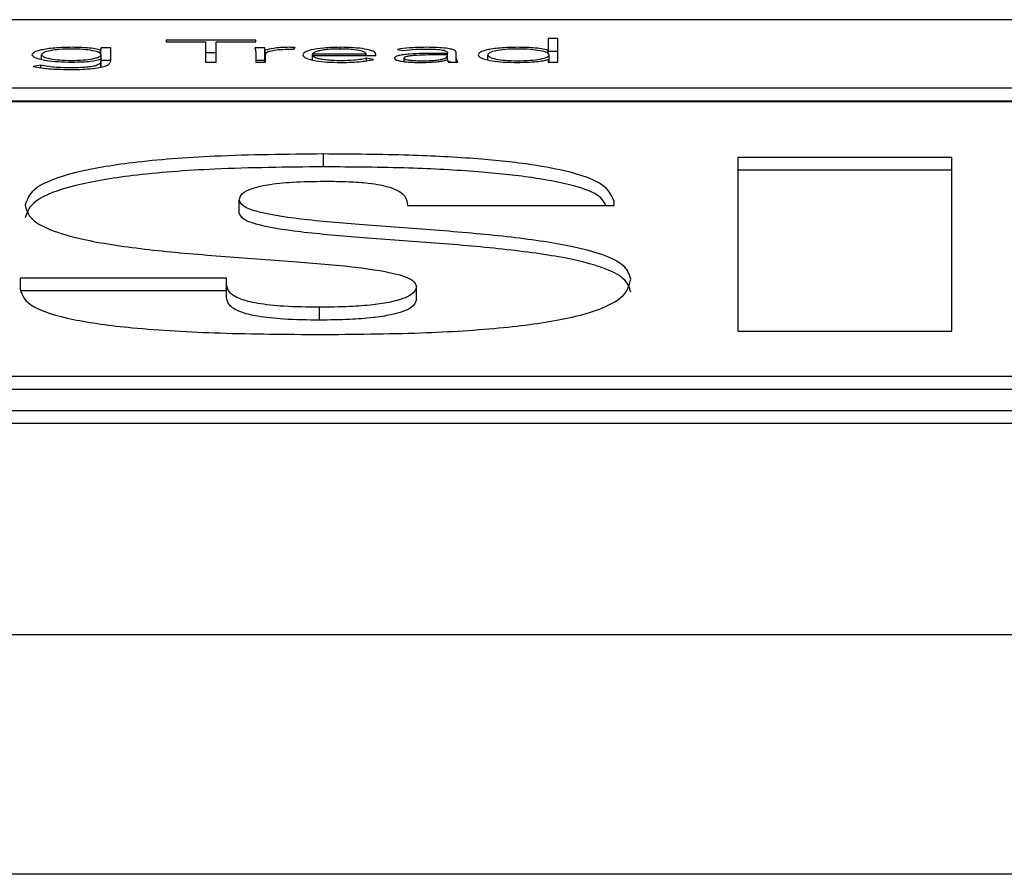
# Paper-space layout 'SHEET 2' of a CAD drawing. Units: inches. Extents: x 0.1 to 10.8, y 0.2 to 8.4.
# Drawn here: x 3.6 to 3.6, y 7.2 to 7.2 of the extents above; entities that cross this region are included whole.
import ezdxf

# ---------------------------------------------------------------- set-up
doc = ezdxf.new("R2010")
doc.units = ezdxf.units.IN
doc.header["$MEASUREMENT"] = 0

psp = doc.layouts.new('SHEET 2')

# ---------------------------------------------------------------- linework, layer by layer
at = {"color": 7, "linetype": 'Continuous', "lineweight": 25}
for p, q in [((3.71866451, 7.23219461), (3.44296641, 7.23219461)), ((3.62104723, 7.23156662), (3.61828022, 7.23156662)), ((3.61828022, 7.23156662), (3.61828022, 7.23150912)), ((3.61828022, 7.23150912), (3.61949768, 7.23150912)), ((3.61949768, 7.23150912), (3.61949768, 7.23088678)), ((3.61982922, 7.23088678), (3.61982922, 7.23150912)), ((3.61982922, 7.23150912), (3.62104723, 7.23150912)), ((3.62104723, 7.23150912), (3.62104723, 7.23156662)), ((3.63037692, 7.2316127), (3.63007557, 7.2316127)), ((3.63007557, 7.2316127), (3.63007557, 7.23125262)), ((3.63037692, 7.23088678), (3.63037692, 7.2316127)), ((3.61627178, 7.23125556), (3.61626135, 7.23125556)), ((3.61626135, 7.23113348), (3.61626135, 7.23125556)), ((3.61657313, 7.23133034), (3.61627178, 7.23133034)), ((3.61627178, 7.23133034), (3.61627178, 7.23125556)), ((3.61627178, 7.23112361), (3.61627178, 7.23125556)), ((3.61657313, 7.23091559), (3.61657313, 7.23133034)), ((3.61982922, 7.23116936), (3.61949768, 7.23116936)), ((3.62132388, 7.23133034), (3.62102253, 7.23133034)), ((3.62104778, 7.2312056), (3.62104778, 7.23088678)), ((3.62132388, 7.23093308), (3.62132388, 7.23133034)), ((3.62134364, 7.23088678), (3.62134364, 7.23125262)), ((3.62222463, 7.23128059), (3.6222603, 7.23133704)), ((3.62542582, 7.23127954), (3.62560147, 7.23124006)), ((3.62696549, 7.23118256), (3.62696549, 7.23115564)), ((3.62723665, 7.23107311), (3.62723665, 7.23118151)), ((3.63007557, 7.23125262), (3.63006569, 7.23125262)), ((3.63006569, 7.23114693), (3.63006569, 7.23125262)), ((3.63007557, 7.23113761), (3.63007557, 7.23125262)), ((3.63037692, 7.23121545), (3.63007557, 7.23121545)), ((3.61443955, 7.23097426), (3.61443955, 7.23111427)), ((3.61626135, 7.23097319), (3.61627178, 7.23097319)), ((3.61627178, 7.23097319), (3.61627178, 7.23091171)), ((3.61627178, 7.23073122), (3.61627178, 7.23091171)), ((3.61628166, 7.23071701), (3.61628166, 7.23111427)), ((3.61657313, 7.23093308), (3.61628166, 7.23093308)), ((3.61949768, 7.23088678), (3.61982922, 7.23088678)), ((3.62132388, 7.23093308), (3.62104778, 7.23093308)), ((3.62104778, 7.23088678), (3.62134913, 7.23088678)), ((3.62134913, 7.23088678), (3.62134913, 7.23112883)), ((3.62280372, 7.23109426), (3.62280372, 7.2311459)), ((3.62280372, 7.2311459), (3.62445426, 7.2311459)), ((3.62280372, 7.23109426), (3.62475561, 7.23109426)), ((3.62280372, 7.23095288), (3.62280372, 7.23109426)), ((3.62445426, 7.23109426), (3.62445426, 7.2311459)), ((3.62468535, 7.23097026), (3.62446469, 7.23100587)), ((3.62446469, 7.23092494), (3.62446469, 7.23100587)), ((3.62475561, 7.23109426), (3.62475561, 7.23113448)), ((3.62562617, 7.23090136), (3.62562617, 7.23100964)), ((3.62696549, 7.23115564), (3.6266131, 7.23115564)), ((3.62696549, 7.23110956), (3.62663341, 7.23110956)), ((3.62696055, 7.23095884), (3.62697098, 7.23095884)), ((3.62696549, 7.23110956), (3.62696549, 7.23115564)), ((3.62696549, 7.23107992), (3.62696549, 7.23110956)), ((3.62696549, 7.23095884), (3.62696549, 7.23107992)), ((3.6270793, 7.23088678), (3.62696549, 7.23090783)), ((3.62700117, 7.23088678), (3.62728221, 7.23088678)), ((3.62723665, 7.23088678), (3.62723665, 7.23107311)), ((3.62821315, 7.23095796), (3.62821315, 7.23110861)), ((3.63006569, 7.2309645), (3.63007557, 7.2309645)), ((3.63007557, 7.2309645), (3.63007557, 7.23088678)), ((3.63007557, 7.23088678), (3.63037692, 7.23088678)), ((3.63010631, 7.23088678), (3.63010631, 7.23110861)), ((3.61441924, 7.23079168), (3.61418376, 7.23074947)), ((3.61441924, 7.2307076), (3.61441924, 7.23079168)), ((3.44296641, 7.23009257), (3.71866451, 7.23009257)), ((3.44296641, 7.22969532), (3.71866451, 7.22969532)), ((3.71866451, 7.22966358), (3.44296641, 7.22966358)), ((3.623138, 7.22765297), (3.623138, 7.22805023)), ((3.64253455, 7.22794508), (3.63592467, 7.22794508)), ((3.63592467, 7.22794508), (3.63592467, 7.22258482)), ((3.64253455, 7.22258482), (3.64253455, 7.22794508)), ((3.64253455, 7.22754782), (3.63592467, 7.22754782)), ((3.62054114, 7.22623402), (3.62054114, 7.22663128)), ((3.62573485, 7.22645867), (3.6321087, 7.22645867)), ((3.6321087, 7.22645867), (3.6321087, 7.22658624)), ((3.62014758, 7.22422142), (3.61377373, 7.22422142)), ((3.61377373, 7.22422142), (3.61377373, 7.22387611)), ((3.62014758, 7.22403373), (3.62014758, 7.22422142)), ((3.62014758, 7.22363647), (3.62014758, 7.22403373)), ((3.6260104, 7.22356138), (3.6260104, 7.22395864)), ((3.62014758, 7.22382416), (3.61377373, 7.22382416)), ((3.62301998, 7.22292323), (3.62301998, 7.22332049)), ((3.63592467, 7.22258482), (3.64253455, 7.22258482)), ((3.44802509, 7.2211909), (3.71360583, 7.2211909)), ((3.44802509, 7.22079364), (3.71360583, 7.22079364)), ((3.4391724, 7.22013726), (3.72245852, 7.22013726)), ((3.4391724, 7.21974), (3.72245852, 7.21974)), ((2.08849454, 7.21322269), (4.62797248, 7.21322269)), ((4.6303573, 7.20582083), (2.08610972, 7.20582083))]:
    psp.add_line(p, q, dxfattribs=at)
at = {"color": 8, "linetype": 'Continuous', "lineweight": 25}
psp.add_line((3.62366385, 7.23128965), (3.62366385, 7.23134186), dxfattribs=at)
at = {"color": 7, "linetype": 'Continuous', "lineweight": 25}
for points, knots in [([(3.61538092, 7.23134186), (3.61519641, 7.23133747), (3.61483545, 7.23132889), (3.61443079, 7.23126832), (3.61418327, 7.23119395), (3.61415334, 7.23114103), (3.6141382, 7.23111427)], [0, 0, 0, 0, 0.28876827, 0.56492642, 0.78003524, 1, 1, 1, 1]), ([(3.61628166, 7.23111427), (3.61626747, 7.2311377), (3.61623956, 7.23118376), (3.6160265, 7.23124169), (3.61572518, 7.23128086), (3.61536068, 7.23129483), (3.61499619, 7.23128085), (3.61469493, 7.23124168), (3.61448172, 7.23118377), (3.61445377, 7.2311377), (3.61443955, 7.23111427)], [0, 0, 0, 0, 0.12721697, 0.25003082, 0.37282696, 0.5000206, 0.62713532, 0.74993887, 0.87277772, 1, 1, 1, 1]), ([(3.61626135, 7.23125556), (3.6162061, 7.23126943), (3.61609458, 7.23129744), (3.61579644, 7.23133355), (3.61554195, 7.23133864), (3.61538092, 7.23134186)], [0, 0, 0, 0, 0.26499462, 0.5348807, 1, 1, 1, 1]), ([(3.62102253, 7.23133034), (3.62102773, 7.23130783), (3.62103734, 7.23126626), (3.6210445, 7.23122467), (3.62104778, 7.2312056)], [0, 0, 0, 0, 0.54135239, 1, 1, 1, 1]), ([(3.62134364, 7.23125262), (3.62134067, 7.23125773), (3.62133388, 7.23126939), (3.62132953, 7.23129533), (3.62132617, 7.23131613), (3.62132388, 7.23133034)], [0, 0, 0, 0, 0.19785837, 0.45201635, 1, 1, 1, 1]), ([(3.62208356, 7.23134186), (3.62199293, 7.23134033), (3.62181865, 7.23133739), (3.62154223, 7.2313081), (3.62141912, 7.23127371), (3.62134364, 7.23125262)], [0, 0, 0, 0, 0.29529862, 0.56793126, 1, 1, 1, 1]), ([(3.62134913, 7.23112883), (3.62135816, 7.23115176), (3.62137541, 7.23119557), (3.62154911, 7.23124905), (3.62181276, 7.23128002), (3.62200505, 7.23128284), (3.62210881, 7.23128436)], [0, 0, 0, 0, 0.28512128, 0.54462808, 0.75429287, 1, 1, 1, 1]), ([(3.6222603, 7.23133704), (3.62222753, 7.23133854), (3.62216936, 7.2313412), (3.62210964, 7.23134166), (3.62208356, 7.23134186)], [0, 0, 0, 0, 0.563297546, 1, 1, 1, 1]), ([(3.62210881, 7.23128436), (3.62212868, 7.23128415), (3.62216805, 7.23128374), (3.62220589, 7.23128163), (3.62222463, 7.23128059)], [0, 0, 0, 0, 0.50491086, 1, 1, 1, 1]), ([(3.62366385, 7.23134186), (3.62348466, 7.23133777), (3.62313679, 7.23132982), (3.6227541, 7.23126773), (3.622538, 7.23119111), (3.62251417, 7.23113739), (3.62250182, 7.23110956)], [0, 0, 0, 0, 0.28392798, 0.55119463, 0.76742367, 1, 1, 1, 1]), ([(3.62364903, 7.23129012), (3.62356455, 7.23128897), (3.62340694, 7.23128683), (3.62320061, 7.23126857), (3.62304598, 7.23124395), (3.6229148, 7.23121108), (3.6228426, 7.23118058), (3.6228088, 7.23115676), (3.62280517, 7.231149), (3.62280372, 7.2311459)], [0, 0, 0, 0, 0.203684974, 0.380006896, 0.5403066, 0.687712287, 0.901241164, 0.960483325, 1, 1, 1, 1]), ([(3.62445426, 7.2311459), (3.62443845, 7.23116734), (3.62440693, 7.23121006), (3.62419119, 7.23125675), (3.62392961, 7.23128504), (3.62374416, 7.2312884), (3.62364903, 7.23129012)], [0, 0, 0, 0, 0.27410491, 0.54622199, 0.76722243, 1, 1, 1, 1]), ([(3.62475561, 7.23113448), (3.62473866, 7.23116339), (3.62470462, 7.23122144), (3.62444574, 7.23129076), (3.62407949, 7.23133476), (3.62380818, 7.23133939), (3.62366385, 7.23134186)], [0, 0, 0, 0, 0.26352165, 0.52922279, 0.74956268, 1, 1, 1, 1]), ([(3.62631175, 7.23134186), (3.62612867, 7.23133837), (3.62580322, 7.23133217), (3.62554067, 7.23129556), (3.62542582, 7.23127954)], [0, 0, 0, 0, 0.56256084, 1, 1, 1, 1]), ([(3.62560147, 7.23124006), (3.62572109, 7.23125619), (3.62593567, 7.23128514), (3.62619637, 7.23128859), (3.62631175, 7.23129012)], [0, 0, 0, 0, 0.55744166, 1, 1, 1, 1]), ([(3.62723665, 7.23118151), (3.62723099, 7.23120053), (3.62722054, 7.23123562), (3.62710963, 7.23128229), (3.62691748, 7.23131748), (3.62664, 7.23133879), (3.62642645, 7.23134079), (3.62631175, 7.23134186)], [0, 0, 0, 0, 0.20909036, 0.38572451, 0.55126605, 0.75899278, 1, 1, 1, 1]), ([(3.62631175, 7.23129012), (3.6264088, 7.23128904), (3.62659063, 7.23128703), (3.62679774, 7.23126566), (3.62690498, 7.23123872), (3.62695717, 7.23121237), (3.62696259, 7.23119295), (3.62696549, 7.23118256)], [0, 0, 0, 0, 0.29615525, 0.55488362, 0.68877443, 0.83345045, 1, 1, 1, 1]), ([(3.6291342, 7.23134186), (3.62894649, 7.23133794), (3.62858524, 7.2313304), (3.62817949, 7.23126911), (3.62794959, 7.23119154), (3.62792471, 7.23113693), (3.6279118, 7.23110861)], [0, 0, 0, 0, 0.28932018, 0.55678465, 0.77016119, 1, 1, 1, 1]), ([(3.63010631, 7.23110861), (3.63009168, 7.23113275), (3.63006285, 7.23118031), (3.62984038, 7.23124028), (3.62952124, 7.23128085), (3.6291344, 7.23129474), (3.62875086, 7.23128157), (3.62844302, 7.23124013), (3.6282477, 7.23117923), (3.62822488, 7.2311326), (3.62821315, 7.23110861)], [0, 0, 0, 0, 0.12654454, 0.24935675, 0.37362105, 0.5048482, 0.63619407, 0.75533581, 0.87412177, 1, 1, 1, 1]), ([(3.63006569, 7.23125262), (3.63000397, 7.23126825), (3.62988045, 7.23129953), (3.62955269, 7.23133344), (3.62929245, 7.23133867), (3.6291342, 7.23134186)], [0, 0, 0, 0, 0.28127708, 0.56295221, 1, 1, 1, 1]), ([(3.6141382, 7.23111427), (3.61416273, 7.23108041), (3.6142114, 7.23101322), (3.61454521, 7.23093957), (3.61494895, 7.23089488), (3.61523493, 7.23088952), (3.61538092, 7.23088678)], [0, 0, 0, 0, 0.277695236, 0.551089441, 0.770837232, 1, 1, 1, 1]), ([(3.61443955, 7.23111427), (3.61445379, 7.23109087), (3.6144818, 7.23104485), (3.614695, 7.23098698), (3.61499617, 7.2309478), (3.61536068, 7.2309338), (3.6157252, 7.23094779), (3.61602643, 7.23098698), (3.61623948, 7.23104486), (3.61626744, 7.23109087), (3.61628166, 7.23111427)], [0, 0, 0, 0, 0.12708823, 0.24993876, 0.3728069, 0.4999794, 0.62723085, 0.75009158, 0.87291709, 1, 1, 1, 1]), ([(3.61533536, 7.23065636), (3.61543206, 7.23065728), (3.61563668, 7.2306592), (3.61594674, 7.2306777), (3.61622242, 7.23071327), (3.61642574, 7.23076634), (3.61655304, 7.23083466), (3.61656596, 7.23088671), (3.61657313, 7.23091559)], [0, 0, 0, 0, 0.13902159, 0.29414663, 0.46146301, 0.60868167, 0.78285911, 1, 1, 1, 1]), ([(3.61627178, 7.23091171), (3.61626944, 7.23089406), (3.61626399, 7.23085287), (3.61618703, 7.23079963), (3.61604082, 7.23075736), (3.61586729, 7.23072986), (3.61562406, 7.23071107), (3.61543803, 7.23070916), (3.61533536, 7.2307081)], [0, 0, 0, 0, 0.1711756, 0.39948209, 0.52363311, 0.65718335, 0.81078764, 1, 1, 1, 1]), ([(3.61538092, 7.23088678), (3.61548579, 7.23088819), (3.61568633, 7.23089088), (3.61601295, 7.23091655), (3.61616834, 7.23095198), (3.61626135, 7.23097319)], [0, 0, 0, 0, 0.30557179, 0.58431877, 1, 1, 1, 1]), ([(3.62133171, 7.23088678), (3.62133141, 7.230888), (3.62132759, 7.23090343), (3.62132566, 7.23091886), (3.62132388, 7.23093308)], [0, 0, 0, 0, 0.07922532, 1, 1, 1, 1]), ([(3.62250182, 7.23110956), (3.62251992, 7.23107366), (3.6225544, 7.2310053), (3.62285504, 7.23092666), (3.62325172, 7.23088234), (3.62353254, 7.23087776), (3.62367922, 7.23087537)], [0, 0, 0, 0, 0.29390701, 0.5597821, 0.77007825, 1, 1, 1, 1]), ([(3.62368416, 7.230927), (3.62359438, 7.2309281), (3.62342811, 7.23093014), (3.6232095, 7.23094849), (3.62304654, 7.23097427), (3.62291485, 7.23100932), (3.62282577, 7.23104992), (3.62281041, 7.23108081), (3.62280372, 7.23109426)], [0, 0, 0, 0, 0.1939414, 0.359196343, 0.508491991, 0.648253278, 0.846737567, 1, 1, 1, 1]), ([(3.62367922, 7.23087537), (3.62379099, 7.23087651), (3.62400909, 7.23087875), (3.62429499, 7.23089949), (3.62452574, 7.23093043), (3.62463111, 7.23095672), (3.62468535, 7.23097026)], [0, 0, 0, 0, 0.285692588, 0.557477145, 0.772192302, 1, 1, 1, 1]), ([(3.62446469, 7.23100587), (3.62441398, 7.23099318), (3.62431073, 7.23096735), (3.62404288, 7.23093604), (3.62382037, 7.23093043), (3.62368416, 7.230927)], [0, 0, 0, 0, 0.27244016, 0.55462594, 1, 1, 1, 1]), ([(3.6266131, 7.23115564), (3.62633257, 7.23115358), (3.62598079, 7.231151), (3.62560835, 7.23111507), (3.62545176, 7.23108836), (3.62534244, 7.23105102), (3.62533096, 7.2310222), (3.62532482, 7.23100681)], [0, 0, 0, 0, 0.48888416, 0.61306204, 0.73357908, 0.85775311, 1, 1, 1, 1]), ([(3.62532482, 7.23100681), (3.62533183, 7.23099082), (3.62534498, 7.23096081), (3.62546751, 7.23092263), (3.62565051, 7.23089531), (3.62588326, 7.23087842), (3.62605702, 7.23087639), (3.62614488, 7.23087537)], [0, 0, 0, 0, 0.207652254, 0.389636769, 0.566605943, 0.780870595, 1, 1, 1, 1]), ([(3.62663341, 7.23110956), (3.62639436, 7.23110764), (3.62610526, 7.23110533), (3.62581223, 7.23107596), (3.62570877, 7.23105843), (3.62563809, 7.23103572), (3.62563023, 7.23101852), (3.62562617, 7.23100964)], [0, 0, 0, 0, 0.56052445, 0.67791071, 0.78551097, 0.88923421, 1, 1, 1, 1]), ([(3.62562617, 7.23100964), (3.62563116, 7.23100013), (3.62564076, 7.23098181), (3.62572135, 7.23095855), (3.62583849, 7.23094106), (3.62598721, 7.23092935), (3.62609918, 7.23092779), (3.62615531, 7.230927)], [0, 0, 0, 0, 0.19536975, 0.37637826, 0.55819031, 0.77852288, 1, 1, 1, 1]), ([(3.62614488, 7.23087537), (3.62624542, 7.23087631), (3.62643321, 7.23087808), (3.62667202, 7.23089719), (3.62684655, 7.23092515), (3.6269217, 7.23094736), (3.62696055, 7.23095884)], [0, 0, 0, 0, 0.30808408, 0.5754086, 0.78047843, 1, 1, 1, 1]), ([(3.62615531, 7.230927), (3.62623697, 7.23092771), (3.62638637, 7.23092899), (3.6265865, 7.23094151), (3.62673947, 7.23096082), (3.6268674, 7.2309902), (3.62695205, 7.23103105), (3.62696099, 7.23106355), (3.62696549, 7.23107992)], [0, 0, 0, 0, 0.18832247, 0.34457715, 0.48057213, 0.60700082, 0.80218952, 1, 1, 1, 1]), ([(3.62697098, 7.23095884), (3.62697234, 7.230945), (3.62697471, 7.23092085), (3.62699326, 7.23089697), (3.62700117, 7.23088678)], [0, 0, 0, 0, 0.5733193, 1, 1, 1, 1]), ([(3.62728221, 7.23088678), (3.62726681, 7.23091698), (3.62723522, 7.23097894), (3.62723616, 7.2310412), (3.62723665, 7.23107311)], [0, 0, 0, 0, 0.48742754, 1, 1, 1, 1]), ([(3.6279118, 7.23110861), (3.62793225, 7.23107293), (3.62797166, 7.23100416), (3.62829141, 7.2309267), (3.62869816, 7.23088261), (3.62898516, 7.23087784), (3.6291342, 7.23087537)], [0, 0, 0, 0, 0.28826412, 0.55558509, 0.76921825, 1, 1, 1, 1]), ([(3.62821315, 7.23110861), (3.62822488, 7.2310846), (3.62824768, 7.23103794), (3.62844297, 7.23097701), (3.62875085, 7.23093555), (3.6291344, 7.23092238), (3.62952126, 7.23093627), (3.62984042, 7.23097686), (3.63006288, 7.23103687), (3.63009169, 7.23108446), (3.63010631, 7.23110861)], [0, 0, 0, 0, 0.12594226, 0.24473637, 0.36385096, 0.49515466, 0.62633967, 0.75057468, 0.8733922, 1, 1, 1, 1]), ([(3.6291342, 7.23087537), (3.62933722, 7.2308803), (3.6296209, 7.2308872), (3.62992557, 7.23092703), (3.63001892, 7.23095199), (3.63006569, 7.2309645)], [0, 0, 0, 0, 0.55672145, 0.77789705, 1, 1, 1, 1]), ([(3.61418376, 7.23074947), (3.61426089, 7.23073408), (3.61442059, 7.23070221), (3.61481625, 7.23066571), (3.61513536, 7.23065996), (3.61533536, 7.23065636)], [0, 0, 0, 0, 0.25853669, 0.53529692, 1, 1, 1, 1]), ([(3.61533536, 7.2307081), (3.61513319, 7.23071222), (3.61477242, 7.23071957), (3.61452709, 7.23076966), (3.61441924, 7.23079168)], [0, 0, 0, 0, 0.56035347, 1, 1, 1, 1]), ([(3.623138, 7.22805023), (3.62200535, 7.22803938), (3.61995954, 7.22801979), (3.61727247, 7.22781606), (3.6152987, 7.22747828), (3.61410953, 7.22701033), (3.61399173, 7.22665568), (3.61393127, 7.22647365)], [0, 0, 0, 0, 0.24114398, 0.43555833, 0.60457338, 0.79704034, 1, 1, 1, 1]), ([(3.6321087, 7.22658624), (3.63202006, 7.22680565), (3.63184717, 7.22723363), (3.63000662, 7.22769308), (3.62784017, 7.22791857), (3.62564426, 7.22803242), (3.6240223, 7.22804395), (3.623138, 7.22805023)], [0, 0, 0, 0, 0.25416112, 0.49574684, 0.63743346, 0.8023276, 1, 1, 1, 1]), ([(3.623138, 7.22765297), (3.62200535, 7.22764213), (3.61995954, 7.22762253), (3.61727247, 7.22741881), (3.6152987, 7.22708102), (3.61410953, 7.22661307), (3.61399173, 7.22625842), (3.61393127, 7.22607639)], [0, 0, 0, 0, 0.24114398, 0.43555833, 0.60457338, 0.79704034, 1, 1, 1, 1]), ([(3.63185712, 7.22645867), (3.6317903, 7.22658471), (3.63161367, 7.22691786), (3.62999314, 7.22729506), (3.62784344, 7.2275215), (3.62564319, 7.2276351), (3.62402192, 7.22764667), (3.623138, 7.22765297)], [0, 0, 0, 0, 0.16464769, 0.43522783, 0.59391926, 0.77860353, 1, 1, 1, 1]), ([(3.62054114, 7.22663128), (3.62055672, 7.22669762), (3.6205853, 7.22681929), (3.62088005, 7.2269829), (3.62140313, 7.22711232), (3.6222072, 7.22719716), (3.62284161, 7.22720517), (3.62317752, 7.22720942)], [0, 0, 0, 0, 0.22795474, 0.41808767, 0.58586262, 0.78071866, 1, 1, 1, 1]), ([(3.62317752, 7.22720942), (3.62342829, 7.22720733), (3.62389217, 7.22720348), (3.62448278, 7.2271614), (3.62491262, 7.22709869), (3.62509225, 7.22704771), (3.62518376, 7.22702173)], [0, 0, 0, 0, 0.31933348, 0.59071165, 0.79149204, 1, 1, 1, 1]), ([(3.62518376, 7.22702173), (3.62528486, 7.22698342), (3.62550611, 7.22689957), (3.6257007, 7.22670826), (3.62572125, 7.22655808), (3.62573485, 7.22645867)], [0, 0, 0, 0, 0.2214738, 0.4846619, 1, 1, 1, 1]), ([(3.63262028, 7.22418392), (3.6325818, 7.22432664), (3.63251096, 7.22458942), (3.63182562, 7.22494167), (3.63063621, 7.22525598), (3.62883587, 7.22551007), (3.62661387, 7.22570066), (3.62442794, 7.22585497), (3.62247205, 7.22601667), (3.62116314, 7.22622189), (3.62060882, 7.22644383), (3.62056447, 7.22656668), (3.62054114, 7.22663128)], [0, 0, 0, 0, 0.117448414, 0.216251215, 0.305413012, 0.434231675, 0.56341689, 0.688612274, 0.801530221, 0.899075151, 0.946928058, 1, 1, 1, 1]), ([(3.61393127, 7.22647365), (3.61396929, 7.22632291), (3.61403895, 7.22604673), (3.61471893, 7.22567675), (3.61590215, 7.22534892), (3.61770488, 7.22508623), (3.61993478, 7.22489457), (3.62212275, 7.22474301), (3.62408397, 7.22458416), (3.62539502, 7.22437688), (3.62594391, 7.22415086), (3.6259874, 7.22402512), (3.6260104, 7.22395864)], [0, 0, 0, 0, 0.12198705, 0.22349413, 0.31363627, 0.44163708, 0.56873806, 0.69155223, 0.80227067, 0.89843181, 0.94629737, 1, 1, 1, 1]), ([(3.63262028, 7.22378667), (3.6325818, 7.22392938), (3.63251096, 7.22419216), (3.63182562, 7.22454441), (3.63063621, 7.22485872), (3.62883587, 7.22511281), (3.62661387, 7.2253034), (3.62442794, 7.22545771), (3.62247205, 7.22561941), (3.62116314, 7.22582463), (3.62060882, 7.22604657), (3.62056447, 7.22616942), (3.62054114, 7.22623402)], [0, 0, 0, 0, 0.11744841, 0.21625122, 0.30541301, 0.43423167, 0.56341689, 0.68861227, 0.80153022, 0.89907515, 0.94692806, 1, 1, 1, 1]), ([(3.62301998, 7.22247967), (3.62406746, 7.22248768), (3.62601609, 7.22250257), (3.6286912, 7.22266416), (3.63064286, 7.22294104), (3.63185064, 7.22330098), (3.63251846, 7.22371596), (3.6325846, 7.22401994), (3.63262028, 7.22418392)], [0, 0, 0, 0, 0.20863055, 0.38811686, 0.55153525, 0.68272098, 0.82884322, 1, 1, 1, 1]), ([(3.61377373, 7.22387611), (3.61383936, 7.22369153), (3.61395901, 7.22335501), (3.61527822, 7.2229281), (3.61735053, 7.22264763), (3.62001457, 7.2225002), (3.62199122, 7.2224867), (3.62301998, 7.22247967)], [0, 0, 0, 0, 0.21414917, 0.39043865, 0.55885471, 0.77040154, 1, 1, 1, 1]), ([(3.62301998, 7.22332049), (3.62264354, 7.22332494), (3.6219583, 7.22333306), (3.62107661, 7.22342749), (3.62049007, 7.22358355), (3.6201867, 7.22379253), (3.62016121, 7.2239497), (3.62014758, 7.22403373)], [0, 0, 0, 0, 0.20774399, 0.37814785, 0.54205404, 0.75513925, 1, 1, 1, 1]), ([(3.6260104, 7.22395864), (3.62598242, 7.22387221), (3.62592733, 7.22370206), (3.62539177, 7.22350234), (3.62465982, 7.22338831), (3.6238997, 7.22332981), (3.62332919, 7.22332376), (3.62301998, 7.22332049)], [0, 0, 0, 0, 0.26668705, 0.52501617, 0.66426255, 0.81803775, 1, 1, 1, 1]), ([(3.62301998, 7.22292323), (3.62264354, 7.22292769), (3.6219583, 7.2229358), (3.62107661, 7.22303023), (3.62049007, 7.2231863), (3.6201867, 7.22339527), (3.62016121, 7.22355244), (3.62014758, 7.22363647)], [0, 0, 0, 0, 0.20774399, 0.37814785, 0.54205404, 0.75513925, 1, 1, 1, 1]), ([(3.6260104, 7.22356138), (3.62598242, 7.22347495), (3.62592733, 7.2233048), (3.62539177, 7.22310508), (3.62465982, 7.22299105), (3.6238997, 7.22293255), (3.62332919, 7.22292651), (3.62301998, 7.22292323)], [0, 0, 0, 0, 0.266687055, 0.525016173, 0.664262546, 0.818037755, 1, 1, 1, 1])]:
    psp.add_open_spline(points, degree=3, knots=knots, dxfattribs=at)

doc.saveas('drawing.dxf')
